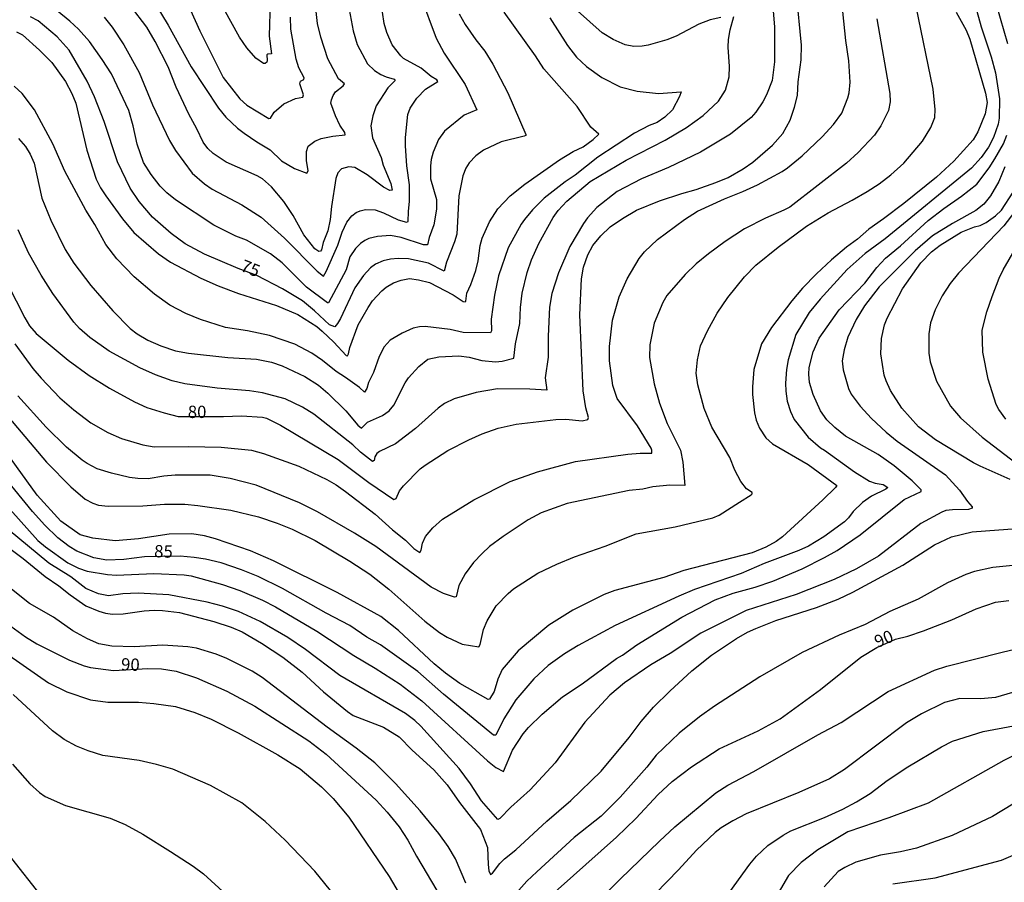
# Model space of a CAD drawing. Units: millimetres. Extents: x 192776 to 195186, y 1657664 to 1660437.
# Drawn here: x 194446 to 194646, y 1658964 to 1659140 of the extents above; entities that cross this region are included whole.
import ezdxf
from ezdxf.enums import TextEntityAlignment as Align

# ---------------------------------------------------------------- set-up
doc = ezdxf.new("R2010")
doc.units = ezdxf.units.MM
for name, color, linetype in [('IMAGEM', 7, 'Continuous'), ('V-CURVA_DE_NIVEL', 4, 'Continuous'), ('V-CURVA_MESTRA', 1, 'Continuous'), ('V-TEXTO_DE_ALTIMETRIA', 2, 'Continuous')]:
    doc.layers.add(name, color=color, linetype=linetype)
picture_1 = doc.add_image_def('image1.jpg', size_in_pixel=(4015, 4620))

msp = doc.modelspace()

# ---------------------------------------------------------------- linework, layer by layer
at = {"layer": 'V-CURVA_DE_NIVEL'}
for points in [[(194511.4, 1659149.5), (194513.59, 1659137.49), (194514.42, 1659134.72), (194516.53, 1659130.78), (194517.93, 1659129.44), (194519.21, 1659128.65), (194520.32, 1659128.14), (194521.95, 1659127.67), (194522.12, 1659127.41), (194520.66, 1659125.93), (194518.29, 1659122.29), (194517.63, 1659120.24), (194517.21, 1659118.2), (194517.51, 1659115.73), (194519.29, 1659111.77), (194519.74, 1659110.24), (194521.25, 1659106.49), (194521.51, 1659105.15), (194521.04, 1659105.08), (194519.77, 1659105.76), (194516.44, 1659108.21), (194513.93, 1659109.7), (194512.7, 1659109.85), (194511.21, 1659109.49), (194510.52, 1659108.66), (194510.08, 1659107.47), (194509.2, 1659101.81), (194508.97, 1659099.17), (194508.46, 1659096.83), (194507.52, 1659094.48), (194507.2, 1659092.99), (194506.97, 1659092.72), (194506.65, 1659092.67), (194505.84, 1659093.23), (194503.58, 1659096.02), (194501.41, 1659099.98), (194499.52, 1659102.83), (194497.03, 1659105.83), (194495.16, 1659107.43), (194494.13, 1659108.04), (194487.83, 1659110.83), (194485.15, 1659112.58), (194484.04, 1659113.62), (194483.15, 1659114.88), (194481.87, 1659117.6), (194480.23, 1659120.54), (194477.67, 1659126.04), (194476.04, 1659130.17), (194473.38, 1659135.36), (194471.65, 1659138.26), (194468.37, 1659142.58)], [(194444.87, 1659073.92), (194448.49, 1659068.89), (194450.19, 1659066.89), (194454.02, 1659062.89), (194456.83, 1659060.44), (194460.28, 1659057.82), (194463.73, 1659055.84), (194466.5, 1659054.65), (194470.89, 1659053.33), (194473.19, 1659052.95), (194480.17, 1659053.03), (194486.81, 1659052.91), (194492.94, 1659052.27), (194495.37, 1659051.59), (194502.56, 1659049.03), (194508.27, 1659046.33), (194510.14, 1659045.26), (194512.06, 1659043.9), (194518.06, 1659039.26), (194521.64, 1659036.06), (194524.28, 1659033.96), (194525.93, 1659032.32), (194527.13, 1659031.46), (194527.41, 1659031.98), (194527.68, 1659033.34), (194528.32, 1659034.7), (194529.83, 1659036.49), (194531.77, 1659038.28), (194538.16, 1659042.18), (194545.53, 1659045.9), (194551.1, 1659047.86), (194558.81, 1659049.94), (194569.41, 1659051.46), (194571.97, 1659051.69), (194574.31, 1659051.69), (194574.33, 1659052.29), (194574.16, 1659052.67), (194571.39, 1659057.23), (194567.28, 1659062.76), (194566.39, 1659065.4), (194565.73, 1659070.43), (194565.71, 1659073.32), (194566.34, 1659078.69), (194567.66, 1659083.41), (194569.28, 1659087.12), (194571.71, 1659091.21), (194572.86, 1659092.57), (194575.5, 1659095.08), (194580.99, 1659099.17), (194583.63, 1659100.87), (194589.06, 1659103.38), (194592.79, 1659104.85), (194595.77, 1659106.23), (194600.84, 1659108.94), (194601.92, 1659109.68), (194604.88, 1659112.09), (194608.93, 1659115.94), (194611.22, 1659118.48), (194612.92, 1659120.76), (194614.16, 1659123.86), (194614.42, 1659124.89), (194614.65, 1659127.1), (194614.37, 1659131.44), (194613.73, 1659135.57), (194612.67, 1659146.09)], [(194527.28, 1659144.64), (194530.49, 1659136.04), (194532.11, 1659132.98), (194536.37, 1659126.59), (194538.75, 1659121.45), (194536.16, 1659120.35), (194532.2, 1659117.09), (194530.96, 1659115.43), (194529.85, 1659112.88), (194529.47, 1659111.35), (194529.34, 1659110.07), (194529.34, 1659107.43), (194530.52, 1659103.26), (194530.58, 1659101.25), (194529.98, 1659098.06), (194529.05, 1659095.51), (194528.73, 1659094.04), (194527.9, 1659093.99), (194523.39, 1659095.5), (194521.21, 1659095.89), (194518.57, 1659095.7), (194516.83, 1659095.29), (194515.98, 1659094.87), (194515.12, 1659094.27), (194514.1, 1659093.25), (194512.95, 1659091.55), (194512.18, 1659088.95), (194508.59, 1659082.2), (194508.4, 1659082.2), (194504.1, 1659085.39), (194499.2, 1659090.37), (194496.81, 1659092.21), (194491.92, 1659094.97), (194489.79, 1659095.76), (194485.32, 1659098.04), (194477.48, 1659103.17), (194475.74, 1659104.55), (194474.38, 1659105.93), (194472.56, 1659108.28), (194470.99, 1659110.75), (194469.69, 1659114.45), (194468.9, 1659118.2), (194468.03, 1659121.31), (194464.52, 1659128.76), (194462.62, 1659131.7), (194460.03, 1659135.32), (194457.77, 1659137.83), (194456, 1659139.51), (194453.47, 1659141.6)], [(194473.48, 1659142.79), (194476.04, 1659138.68), (194480.68, 1659130.21), (194486.25, 1659121.78), (194487.72, 1659119.95), (194490.11, 1659117.73), (194491.45, 1659116.71), (194494.05, 1659114.92), (194496.77, 1659113.3), (194499.07, 1659111.06), (194501.67, 1659109.53), (194504.22, 1659108.6), (194504.48, 1659109.05), (194504.12, 1659111.13), (194504.12, 1659113.01), (194504.48, 1659114.07), (194505.82, 1659115.07), (194507.12, 1659115.64), (194509.5, 1659116.13), (194511.99, 1659116.39), (194511.89, 1659116.84), (194510.91, 1659118.37), (194510.01, 1659120.24), (194509.1, 1659122.84), (194509.18, 1659123.52), (194509.52, 1659124.37), (194510.03, 1659125.08), (194511.55, 1659126.31), (194511.84, 1659126.72), (194510.61, 1659127.76), (194508.44, 1659131.84), (194507.03, 1659136.25), (194506.35, 1659139.02), (194505.97, 1659142.64)], [(194496.73, 1659143.49), (194496.54, 1659136.42), (194497.03, 1659132.85), (194496.28, 1659132.78), (194496.09, 1659132.61), (194496.15, 1659131.49), (194496.07, 1659131.12), (194495.71, 1659130.84), (194495.41, 1659130.84), (194493.83, 1659131.99), (194491.98, 1659134.04), (194490.49, 1659136.21), (194485.91, 1659144.6)], [(194646.69, 1659134.89), (194644.41, 1659142.6)], [(194435.05, 1659069.04), (194451.25, 1659049.86), (194456.26, 1659044.84), (194459.15, 1659042.3), (194460.67, 1659041.47), (194461.82, 1659041.11), (194463.82, 1659040.9), (194470.89, 1659040.98), (194475.27, 1659041.32), (194479.38, 1659041.28), (194482.04, 1659041.03), (194488.73, 1659040.05), (194494.35, 1659038.73), (194498.14, 1659037.45), (194501.2, 1659036.19), (194505.89, 1659033.89), (194512.91, 1659029.72), (194517, 1659027.04), (194520.85, 1659024.01), (194528.17, 1659017.55), (194531.13, 1659015.24), (194532.71, 1659014.28), (194535.78, 1659012.82), (194539.18, 1659012.31), (194539.45, 1659012.78), (194540.12, 1659015.8), (194540.86, 1659017.61), (194542.71, 1659020.65), (194545.1, 1659023.17), (194546.2, 1659024.12), (194551.17, 1659027.25), (194555.02, 1659029.12), (194558.62, 1659030.61), (194564.86, 1659032.76), (194571.16, 1659035.26), (194579.08, 1659036.66), (194586.7, 1659038.53), (194587.98, 1659039.07), (194592.15, 1659041.68), (194594.49, 1659043.22), (194594.72, 1659043.43), (194594.7, 1659043.65), (194593.59, 1659044.41), (194592.44, 1659045.9), (194591.19, 1659048.2), (194590.15, 1659050.76), (194586.5, 1659056.97), (194584.97, 1659060.72), (194583.65, 1659065.57), (194583.33, 1659067.92), (194583.61, 1659070.64), (194584.23, 1659073.49), (194585.63, 1659076.52), (194587.63, 1659080.14), (194589.76, 1659083.33), (194593.15, 1659087.5), (194595.45, 1659089.88), (194599.98, 1659093.55), (194605.77, 1659097.78), (194610.16, 1659100.53), (194615.06, 1659103.06), (194618.1, 1659104.85), (194620.51, 1659106.38), (194622.89, 1659108.21), (194625.53, 1659110.64), (194629.32, 1659115.09), (194631.02, 1659117.86), (194631.83, 1659119.9), (194631.94, 1659121.52), (194631.51, 1659125.65), (194628.06, 1659142.43)], [(194636.15, 1659141.28), (194638.2, 1659137.62), (194638.94, 1659135.83), (194642.16, 1659124.84), (194642.45, 1659122.97), (194642.07, 1659120.67), (194640.56, 1659116.99), (194639.6, 1659115.36), (194635.71, 1659111), (194632.17, 1659107.74), (194625.53, 1659102.42), (194621.42, 1659099.29), (194618.42, 1659097.23), (194616.12, 1659095.16), (194613.91, 1659093.54), (194610.84, 1659090.95), (194607.77, 1659088.14), (194604.96, 1659085.2), (194602.77, 1659082.62), (194598.66, 1659077.2), (194596.62, 1659073.92), (194595.06, 1659068.64), (194594.79, 1659065.15), (194594.79, 1659063.62), (194595.17, 1659059.87), (194595.55, 1659058.34), (194596.19, 1659056.76), (194597.47, 1659054.8), (194598.83, 1659053.59), (194606.07, 1659049.39), (194611.9, 1659045.09), (194611.65, 1659044.67), (194609.1, 1659042.17), (194600.86, 1659034.66), (194599.6, 1659033.72), (194597.47, 1659032.53), (194594.7, 1659031.42), (194580.82, 1659027.82), (194576.78, 1659026.36), (194566.81, 1659023.76), (194564.64, 1659022.95), (194558.26, 1659019.76), (194553.36, 1659016.73), (194547.18, 1659011.48), (194543.89, 1659007.66), (194543.05, 1659005.71), (194542.29, 1659003.24), (194541.33, 1659001.64), (194541.08, 1659001.62), (194535.3, 1659004.83), (194532.41, 1659006.98), (194530.11, 1659008.84), (194522.81, 1659015.59), (194519.23, 1659018.44), (194510.38, 1659023.36), (194497.41, 1659029.79), (194492.73, 1659031.81), (194485.62, 1659034.28), (194483.4, 1659034.85), (194480.85, 1659035.24), (194476.21, 1659035.19), (194469.95, 1659034.23), (194465.22, 1659033.87), (194460.67, 1659034.36), (194458.11, 1659035.08), (194454.22, 1659037.83), (194449.36, 1659043.15), (194443.08, 1659051.86)], [(194445.21, 1659137.34), (194446.4, 1659136.72), (194449.85, 1659133.57), (194452.36, 1659131.06), (194455.11, 1659127.18), (194456.45, 1659124.76), (194457.22, 1659122.84), (194459.47, 1659113.26), (194461.37, 1659107.39), (194462.26, 1659105.62), (194463.32, 1659103.94), (194466.73, 1659099.3), (194469.05, 1659096.55), (194474.08, 1659092.18), (194476.51, 1659090.48), (194482.68, 1659087.24), (194486.17, 1659085.65), (194490.34, 1659084.09), (194498.05, 1659081.71), (194502.35, 1659079.86), (194506.23, 1659077.39), (194507.33, 1659076.49), (194509.69, 1659074.21), (194512.18, 1659071.49), (194512.46, 1659071.47), (194512.65, 1659071.87), (194512.91, 1659073.15), (194514.65, 1659077.75), (194516.66, 1659081.29), (194517.55, 1659082.61), (194519.42, 1659084.67), (194520.32, 1659085.41), (194521.79, 1659086.29), (194523.39, 1659086.82), (194525.05, 1659087.14), (194526.92, 1659086.9), (194529.13, 1659086.33), (194533.94, 1659083.88), (194535.95, 1659082.52), (194536.37, 1659082.45), (194536.5, 1659082.56), (194536.75, 1659084.18), (194537.54, 1659085.93), (194538.54, 1659088.78), (194539.05, 1659090.78), (194539.43, 1659093.85), (194539.84, 1659095.38), (194541.35, 1659098.7), (194543.03, 1659101.34), (194545.54, 1659103.98), (194548.48, 1659106.36), (194555.53, 1659111.3), (194558.3, 1659112.96), (194560.34, 1659113.92), (194562.41, 1659115.43), (194563.53, 1659116.54), (194561.94, 1659117.94), (194559.11, 1659122.16), (194552.34, 1659129.82), (194550.68, 1659132.46), (194544.29, 1659141.28)], [(194598.94, 1659142.39), (194599.24, 1659138.26), (194599.28, 1659131.19), (194598.75, 1659127.44), (194597.6, 1659124.5), (194596.87, 1659123.05), (194595.49, 1659120.97), (194594.49, 1659119.88), (194590.28, 1659116.51), (194584.19, 1659112.83), (194577.72, 1659109.72), (194572.22, 1659107.45), (194567.28, 1659104.83), (194563.17, 1659101.57), (194561.27, 1659099.47), (194560.42, 1659098.32), (194557.64, 1659093.68), (194555.32, 1659088.31), (194554, 1659084.1), (194553.53, 1659081.33), (194553.23, 1659075.45), (194553.27, 1659071.15), (194552.65, 1659066.98), (194552.97, 1659064.44), (194549.53, 1659064.65), (194542.97, 1659064.72), (194538.59, 1659064), (194534.16, 1659062.7), (194532.2, 1659061.74), (194530.88, 1659060.84), (194526.28, 1659056.71), (194522.24, 1659053.56), (194518.96, 1659052.01), (194518.4, 1659051.57), (194518.02, 1659050.9), (194517.85, 1659050.16), (194517.55, 1659049.94), (194515.08, 1659051.88), (194513.53, 1659053.35), (194505.63, 1659059.59), (194503.29, 1659061.04), (194499.8, 1659062.72), (194495.16, 1659063.93), (194492.56, 1659064.36), (194486, 1659064.87), (194479.4, 1659065.76), (194476.84, 1659066.38), (194473.44, 1659067.57), (194470.27, 1659068.98), (194463.99, 1659072.43), (194460.07, 1659075.17), (194457.98, 1659077.04), (194456.81, 1659078.32), (194452.57, 1659084.14), (194450.17, 1659087.84), (194447.59, 1659092.4), (194445.55, 1659097.04)], [(194462.99, 1659140.3), (194464.62, 1659138.26), (194467.03, 1659134.68), (194470.12, 1659129.06), (194472.84, 1659122.46), (194476.31, 1659115.22), (194477.5, 1659113.18), (194480.89, 1659108.58), (194483.4, 1659106.4), (194484.98, 1659105.36), (194490.98, 1659102.15), (194494.94, 1659099.61), (194499.67, 1659095.38), (194506.27, 1659088.63), (194507.55, 1659087.67), (194508.1, 1659088.57), (194510.52, 1659093.93), (194511.38, 1659096.59), (194512.33, 1659098.61), (194513.37, 1659099.89), (194514.19, 1659100.57), (194515.04, 1659100.95), (194516.15, 1659101.17), (194518.11, 1659101.16), (194519.81, 1659100.55), (194522.75, 1659099.1), (194524.45, 1659098.65), (194524.79, 1659098.74), (194524.83, 1659100.79), (194525.09, 1659102.91), (194525.09, 1659106.19), (194524.53, 1659110.07), (194524.23, 1659114.11), (194524.23, 1659115.82), (194524.74, 1659120.5), (194525.21, 1659121.78), (194526.53, 1659123.8), (194528.3, 1659125.65), (194530.83, 1659127.18), (194530.64, 1659127.55), (194529.47, 1659128.22), (194527.45, 1659129.93), (194523.85, 1659131.91), (194523.3, 1659132.42), (194521.55, 1659134.68), (194520.44, 1659137.15), (194519.93, 1659138.98), (194519.55, 1659141.32)], [(194588.32, 1659140.19), (194586.19, 1659139.72), (194583.89, 1659138.89), (194579.25, 1659136.42), (194577.37, 1659135.66), (194573.58, 1659134.59), (194572.35, 1659134.38), (194570.65, 1659134.34), (194568.9, 1659134.68), (194566.43, 1659135.76), (194564.22, 1659137.12), (194559.23, 1659141.55)], [(194553.57, 1659140.15), (194557.19, 1659134.55), (194558.98, 1659132.19), (194561.07, 1659130.23), (194564.13, 1659128.03), (194567.88, 1659126.16), (194571.37, 1659125.22), (194575.67, 1659124.78), (194580.27, 1659125.08), (194579.95, 1659124.16), (194578.52, 1659121.48), (194576.95, 1659119.94), (194575.37, 1659118.86), (194573.8, 1659118.26), (194570.77, 1659116.71), (194563.32, 1659111.85), (194558.75, 1659108.17), (194556.7, 1659106.79), (194552.46, 1659103.51), (194550.06, 1659101.1), (194548.46, 1659099.15), (194547.78, 1659098.19), (194545.1, 1659093.38), (194543.18, 1659087.71), (194542.31, 1659083.75), (194541.69, 1659078.9), (194541.71, 1659076.56), (194541.56, 1659076.13), (194535.95, 1659076.17), (194533.35, 1659076.77), (194528.26, 1659077.41), (194527.09, 1659077.35), (194525.81, 1659077.05), (194523.56, 1659076.07), (194521.1, 1659074.62), (194519.91, 1659073.26), (194518.87, 1659071.32), (194517.76, 1659068.04), (194516.74, 1659066.04), (194516.36, 1659064.81), (194515.95, 1659064.06), (194514.93, 1659064.98), (194512.06, 1659067.08), (194510.14, 1659068.27), (194507.38, 1659070.51), (194505.18, 1659071.98), (194501.76, 1659073.83), (194496.6, 1659075.58), (194492.13, 1659076.54), (194487.66, 1659077.22), (194482.55, 1659078.84), (194479.57, 1659080.07), (194476.35, 1659081.75), (194473.23, 1659084.01), (194469.07, 1659087.48), (194465.56, 1659091.16), (194463.33, 1659094.06), (194461.09, 1659098.15), (194459.28, 1659101.08), (194455, 1659108.96), (194452.57, 1659114.54), (194448.87, 1659121.46), (194446.32, 1659124.78), (194444.68, 1659126.29)], [(194620.04, 1659139.96), (194622.66, 1659124.76), (194622.76, 1659123.05), (194622.4, 1659121.31), (194620.84, 1659118.2), (194619.59, 1659116.33), (194616.29, 1659112.77), (194613.86, 1659110.64), (194602.35, 1659101.68), (194601.18, 1659101.04), (194597.39, 1659099.46), (194593.17, 1659097.27), (194589.25, 1659094.71), (194585.85, 1659092.16), (194583.34, 1659090.16), (194581.12, 1659087.99), (194577.39, 1659083.71), (194576.54, 1659082.31), (194574.79, 1659078.09), (194573.92, 1659073.71), (194573.82, 1659071.11), (194574.77, 1659065.74), (194575.9, 1659061.83), (194577.46, 1659057.7), (194580.14, 1659052.29), (194580.59, 1659049.86), (194581.01, 1659045.09), (194577.97, 1659045.18), (194574.52, 1659044.84), (194572.48, 1659044.37), (194569.71, 1659044.05), (194557.11, 1659041.41), (194551.83, 1659039.56), (194549.19, 1659038.11), (194544.12, 1659034.72), (194541.35, 1659032.68), (194539.84, 1659031.3), (194538.07, 1659029.42), (194536.35, 1659027.17), (194535.09, 1659024.74), (194534.54, 1659022.48), (194534.24, 1659022.42), (194531.94, 1659023.12), (194529.47, 1659024.4), (194518.23, 1659032.7), (194513.89, 1659035.43), (194506.35, 1659039.77), (194502.69, 1659041.56), (194493.92, 1659045.16), (194488.64, 1659046.54), (194484.55, 1659047.16), (194477.4, 1659047.16), (194475.14, 1659046.99), (194471.95, 1659046.48), (194469.82, 1659046.52), (194468.16, 1659046.75), (194464.46, 1659047.6), (194461.56, 1659048.48), (194459.54, 1659049.54), (194458.54, 1659050.24), (194455.38, 1659052.91), (194451.21, 1659056.97), (194445.46, 1659063.32)], [(194445.59, 1659115.65), (194447, 1659113.99), (194447.98, 1659112.41), (194448.79, 1659110.58), (194450.32, 1659103.47), (194452.17, 1659099), (194455.09, 1659093.08), (194456.87, 1659090.27), (194460.28, 1659085.76), (194464.79, 1659080.58), (194468.31, 1659077.02), (194469.74, 1659075.92), (194471.91, 1659074.64), (194474.55, 1659073.47), (194477.49, 1659072.49), (194480.13, 1659072.02), (194488.17, 1659071.13), (194493.96, 1659070.79), (194496.99, 1659070.13), (194499.16, 1659069.45), (194503.8, 1659067.25), (194506.57, 1659065.47), (194508.44, 1659063.87), (194512.14, 1659060.27), (194514.53, 1659057.35), (194515.34, 1659056.73), (194516.53, 1659057.99), (194519.6, 1659059.29), (194520.96, 1659060.25), (194521.85, 1659061.4), (194524.17, 1659065.93), (194524.87, 1659067), (194526.96, 1659069.28), (194528.81, 1659070.77), (194531.05, 1659071.28), (194535.09, 1659071.43), (194537.18, 1659071.15), (194539.74, 1659070.49), (194542.55, 1659070.23), (194543.87, 1659070.38), (194546.25, 1659070.96), (194546.63, 1659073.92), (194547.48, 1659078.05), (194547.61, 1659081.29), (194547.99, 1659084.22), (194549.01, 1659088.42), (194549.87, 1659090.99), (194551.38, 1659094.27), (194554.29, 1659099.59), (194555.25, 1659100.96), (194557.02, 1659102.87), (194561.79, 1659106.89), (194569.09, 1659111.22), (194577.01, 1659115.28), (194581.38, 1659117.88), (194584.72, 1659120.28), (194587.85, 1659123.22), (194589.29, 1659125.44), (194590.02, 1659128.16), (194590.1, 1659130.25), (194589.8, 1659134.21), (194589.89, 1659135.74), (194590.23, 1659137.7), (194590.98, 1659140.4)], [(194443.87, 1659040.22), (194449.55, 1659033.92), (194451.06, 1659032.6), (194455.6, 1659029.38), (194457.77, 1659028.27), (194459.56, 1659027.66), (194463.69, 1659026.98), (194465.48, 1659026.85), (194473.1, 1659027.23), (194479.27, 1659026.93), (194480.68, 1659026.7), (194487.07, 1659024.97), (194490.6, 1659023.72), (194495.2, 1659021.76), (194497.84, 1659020.44), (194506.23, 1659015.5), (194513.72, 1659010.56), (194518.11, 1659007.99), (194523.17, 1659004.68), (194527.6, 1659001.34), (194540.9, 1658989.14), (194542.59, 1658987.78), (194544.14, 1658986.93), (194546.03, 1658991.27), (194548.18, 1658994.6), (194549.23, 1658995.87), (194552, 1658998.62), (194556.13, 1659002.13), (194560.13, 1659004.75), (194567.17, 1659009.92), (194568.33, 1659010.58), (194571.26, 1659012.69), (194580.42, 1659018.35), (194587.16, 1659021.84), (194590.87, 1659023.23), (194595.3, 1659024.4), (194598.92, 1659025.63), (194604.88, 1659028.16), (194609.44, 1659030.44), (194611.99, 1659031.87), (194616.65, 1659035.06), (194625.59, 1659042.22), (194629.06, 1659043.9), (194629.08, 1659044.18), (194627.21, 1659046.05), (194623.57, 1659049.12), (194620.29, 1659051.39), (194613.71, 1659055.14), (194611.52, 1659056.89), (194609.92, 1659058.44), (194608.57, 1659060.27), (194607.09, 1659063.57), (194606.39, 1659066), (194606.22, 1659067.75), (194606.28, 1659069.07), (194607.11, 1659072.26), (194608.32, 1659075.07), (194612.41, 1659080.77), (194617.61, 1659086.22), (194620.06, 1659089.42), (194621.78, 1659091.29), (194624.89, 1659093.84), (194630.47, 1659098.96), (194633.64, 1659101.38), (194637.28, 1659103.89), (194640.37, 1659106.36), (194642.9, 1659109.68), (194644.01, 1659111.47), (194645.78, 1659114.54), (194646.5, 1659116.28)], [(194646.05, 1659109.86), (194644.82, 1659106.92), (194643.13, 1659103.98), (194641.79, 1659102.28), (194640.18, 1659100.97), (194635.41, 1659098.36), (194631.34, 1659095.82), (194627.83, 1659092.78), (194620.52, 1659085.5), (194617.52, 1659081.63), (194615.82, 1659078.86), (194614.18, 1659075.24), (194613.39, 1659072.64), (194613.01, 1659070.43), (194613.18, 1659068.6), (194614.26, 1659064.81), (194614.86, 1659063.66), (194616.65, 1659061.23), (194618.99, 1659058.7), (194621.95, 1659055.91), (194624.21, 1659054.12), (194634, 1659047.26), (194636.85, 1659044.13), (194638.47, 1659041.81), (194639.41, 1659040.75), (194639.41, 1659040.47), (194638.69, 1659040.19), (194635.41, 1659040.15), (194634.05, 1659039.98), (194633.28, 1659039.7), (194629.02, 1659037.36), (194620.38, 1659030.7), (194615.95, 1659028.14), (194611.35, 1659025.99), (194603.65, 1659022.91), (194593.47, 1659019.67), (194584.31, 1659015.05), (194578.06, 1659010.96), (194574.14, 1659008.62), (194568.77, 1659005), (194565.75, 1659002.49), (194560.72, 1658996.98), (194554.68, 1658988.72), (194549.57, 1658983.23), (194545.65, 1658979.71), (194543.39, 1658977.41), (194543.01, 1658977.2), (194539.73, 1658980.99), (194537.48, 1658984.46), (194535.13, 1658987.57), (194527.34, 1658996.17), (194526.17, 1658997.32), (194524.28, 1658998.77), (194510.91, 1659006.47), (194503.9, 1659011.75), (194500.33, 1659014.18), (194494.71, 1659017.44), (194490.3, 1659019.46), (194487.07, 1659020.57), (194483.96, 1659021.4), (194476.17, 1659022.84), (194469.91, 1659023.19), (194466.8, 1659023.06), (194463.86, 1659022.65), (194461.82, 1659023.08), (194459.3, 1659024.18), (194456.2, 1659026.51), (194451.75, 1659029.34), (194441.46, 1659037.79)], [(194647.18, 1659046.28), (194641.03, 1659049.01), (194639.71, 1659049.73), (194631.96, 1659054.37), (194628.51, 1659057.03), (194625.1, 1659060.78), (194622.84, 1659064.42), (194621.93, 1659066.34), (194621.55, 1659067.53), (194620.89, 1659071.83), (194620.97, 1659074.94), (194621.61, 1659077.75), (194622.14, 1659079.11), (194625.25, 1659085.07), (194629.02, 1659090.35), (194631.17, 1659092.61), (194632.92, 1659093.93), (194637.2, 1659096.57), (194639.92, 1659097.68), (194641.07, 1659097.97), (194642.26, 1659098.55), (194644.18, 1659099.91), (194645.37, 1659101.04), (194647.75, 1659104.75)], [(194648.11, 1659100.79), (194645.84, 1659097.87), (194636.68, 1659088.25), (194634.96, 1659086.12), (194633.36, 1659083.63), (194631.89, 1659080.77), (194630.98, 1659078.13), (194630.64, 1659075.92), (194630.61, 1659072), (194630.89, 1659070.21), (194632.19, 1659066.3), (194635.02, 1659061.23), (194637.05, 1659058.82), (194641.43, 1659054.9), (194649.54, 1659048.77)], [(194438.91, 1659035.94), (194446.53, 1659030.27), (194451.04, 1659026.57), (194453.81, 1659024.72), (194456.09, 1659022.84), (194459.3, 1659020.61), (194461.9, 1659019.54), (194463.26, 1659019.16), (194464.71, 1659018.97), (194466.88, 1659019.01), (194471.14, 1659019.65), (194473.19, 1659019.74), (194474.85, 1659019.69), (194478.29, 1659019.27), (194485.32, 1659017.48), (194488.81, 1659016.29), (194491.03, 1659015.33), (194494.99, 1659013.03), (194499.29, 1659010.18), (194503.25, 1659007.15), (194507.55, 1659003.15), (194512.44, 1658999.15), (194513.63, 1658998.36), (194519.77, 1658995.98), (194522.96, 1658993.98), (194525.62, 1658991.29), (194529.98, 1658987.27), (194532.71, 1658984.25), (194535.24, 1658980.67), (194539.52, 1658975.2), (194540.92, 1658971.48), (194541.05, 1658968.07), (194541.22, 1658966.75), (194541.52, 1658966.02), (194541.93, 1658966.32), (194543.41, 1658968.26), (194544.39, 1658969.24), (194546.68, 1658971.07), (194552.97, 1658976.88), (194557.85, 1658981.05), (194564.05, 1658987.01), (194569.69, 1658993.87), (194572.13, 1658997.15), (194574.65, 1659000.05), (194577.95, 1659003.28), (194582.44, 1659007.39), (194586.46, 1659010.62), (194591.51, 1659013.99), (194593.77, 1659015.29), (194595.47, 1659016.05), (194599.52, 1659017.63), (194607.78, 1659020.31), (194612.16, 1659022.01), (194615.18, 1659023.38), (194625.32, 1659028.91), (194631.77, 1659033), (194635.2, 1659034.66), (194639.41, 1659035.68), (194649.37, 1659036.45)], [(194653.12, 1659029.38), (194643.63, 1659028.4), (194639.88, 1659027.59), (194638.13, 1659027), (194634.39, 1659025.29), (194628.47, 1659022.01), (194622.72, 1659019.46), (194617.65, 1659016.86), (194612.37, 1659014.65), (194604.88, 1659011.16), (194596.28, 1659006.17), (194587.04, 1659000.21), (194584.02, 1658998.06), (194579.86, 1658994.72), (194575.2, 1658990.3), (194573.33, 1658987.83), (194567.88, 1658981.74), (194564.05, 1658977.9), (194558.55, 1658973.56), (194550.95, 1658966.58), (194548.91, 1658964.64), (194546.72, 1658962.25)], [(194536.54, 1658964.28), (194534.42, 1658969.22), (194532.9, 1658971.73), (194531, 1658974.37), (194527.24, 1658978.93), (194522.23, 1658984.55), (194518.04, 1658988.72), (194514.25, 1658991.72), (194508.31, 1658995.98), (194495.11, 1659006.05), (194493.11, 1659007.32), (194487.96, 1659009.92), (194485.79, 1659010.82), (194481.74, 1659012.03), (194480.04, 1659012.33), (194474.93, 1659012.67), (194469.1, 1659012.33), (194464.58, 1659012.46), (194461.94, 1659012.94), (194459.6, 1659013.94), (194456.64, 1659015.54), (194452.7, 1659018.35), (194447.83, 1659021.14), (194443.81, 1659024.27)], [(194437.72, 1659014.65), (194451.68, 1659004.98), (194455.39, 1659003.15), (194460.2, 1659001.56), (194463.73, 1659001.04), (194469.95, 1659001.04), (194473.1, 1659000.81), (194477.49, 1659000.17), (194481.46, 1658998.94), (194484.77, 1658997.6), (194490.22, 1658994.85), (194498.31, 1658990.36), (194502.82, 1658987.5), (194507.21, 1658983.82), (194509.54, 1658981.44), (194512.7, 1658977.69), (194520.91, 1658965.6), (194524.11, 1658960.19)], [(194561.92, 1658959.02), (194567.85, 1658965.05), (194575.88, 1658972.82), (194579.01, 1658975.69), (194587.34, 1658982.65), (194589.78, 1658984.18), (194595.04, 1658986.95), (194608.05, 1658994.38), (194612.8, 1658996.89), (194622.38, 1659003.24), (194631.79, 1659007.54), (194634.26, 1659008.35), (194645.54, 1659011.24), (194649.54, 1659012.14)], [(194509.89, 1658961.68), (194505.8, 1658966.71), (194499.82, 1658973.01), (194495.75, 1658976.78), (194490.96, 1658980.61), (194484.6, 1658984.1), (194476.93, 1658987.44), (194473.65, 1658988.4), (194470.12, 1658989.21), (194462.75, 1658990.23), (194459.77, 1658991.14), (194457.39, 1658992.1), (194454.88, 1658993.49), (194452.47, 1658995.21), (194444.48, 1659002.6)], [(194652.23, 1659004.39), (194644.14, 1659002), (194641.2, 1659001.75), (194636.9, 1659001.77), (194633.79, 1659000.96), (194629.15, 1658998.7), (194626.1, 1658996.87), (194613.5, 1658987.38), (194610.42, 1658985.48), (194604.2, 1658982.67), (194593.51, 1658978.33), (194590.79, 1658976.94), (194588.44, 1658975.5), (194587.21, 1658974.56), (194583.42, 1658970.96), (194579.76, 1658966.94), (194570.3, 1658957.27)], [(194590.19, 1658962.51), (194594.23, 1658968.15), (194595.62, 1658969.73), (194597.92, 1658971.9), (194601.01, 1658974.05), (194602.56, 1658974.92), (194609.44, 1658977.6), (194613.14, 1658979.28), (194615.91, 1658980.8), (194618.68, 1658982.5), (194622.16, 1658985.12), (194626.34, 1658987.91), (194633.19, 1658992), (194635.45, 1658993.1), (194641.63, 1658995.06), (194647.8, 1658996.25)], [(194649.42, 1658990.97), (194645.88, 1658989.19), (194630.51, 1658980.5), (194622.51, 1658977.52), (194614.16, 1658974.69), (194608.03, 1658971.05), (194604.64, 1658968.47), (194602.11, 1658965.79), (194599.98, 1658962.24)], [(194444.36, 1658988.48), (194447.87, 1658984.42), (194449.83, 1658982.67), (194451, 1658981.9), (194455.13, 1658980.07), (194464.24, 1658977.46), (194467.24, 1658976.18), (194470.87, 1658974.23), (194476.51, 1658970.73), (194481.07, 1658967.75), (194483.21, 1658966.13), (194491.83, 1658958.32)], [(194623.32, 1658964.15), (194631.92, 1658965.36), (194645.41, 1658968.94), (194647.75, 1658969.98), (194652.06, 1658972.67), (194656.53, 1658974.67), (194659.21, 1658976.16), (194664.15, 1658980.5), (194665.98, 1658981.5), (194667.64, 1658981.9), (194671.05, 1658981.48), (194673.26, 1658980.93), (194675.77, 1658980.07), (194679.09, 1658978.37), (194683.65, 1658975.73), (194688.8, 1658972.2), (194691.57, 1658970.66), (194699.36, 1658967.85), (194703.07, 1658967.13)], [(194453, 1658958.19), (194441.21, 1658973.05)]]:
    msp.add_lwpolyline(points, dxfattribs=at)
at = {"layer": 'V-CURVA_MESTRA'}
for points in [[(194439.78, 1659093.01), (194446.85, 1659079.2), (194447.81, 1659077.58), (194449.17, 1659076.01), (194455.7, 1659070.55), (194459.98, 1659067.44), (194464.12, 1659064.89), (194469.14, 1659062.12), (194471.69, 1659060.95), (194475.19, 1659059.84), (194478.04, 1659059.14), (194487.24, 1659059.1), (194490.94, 1659059.25), (194495.16, 1659059.01), (194496.01, 1659058.76), (194498.86, 1659057.38), (194510.57, 1659050.35), (194516.78, 1659045.71), (194521.87, 1659042.28), (194522.36, 1659042.43), (194523.02, 1659044.01), (194523.81, 1659045.03), (194527.23, 1659048.45), (194528.24, 1659049.26), (194532.83, 1659052.18), (194537.11, 1659054.39), (194539.86, 1659055.57), (194543.06, 1659056.74), (194546.76, 1659057.59), (194554.81, 1659058.5), (194556.85, 1659058.59), (194560.17, 1659058.23), (194561.32, 1659058.48), (194561.47, 1659058.89), (194560.89, 1659060.85), (194560.34, 1659064.34), (194559.7, 1659079.79), (194560, 1659087.12), (194560.45, 1659089.5), (194561.28, 1659092.01), (194562.3, 1659093.87), (194563.92, 1659095.84), (194565.85, 1659097.65), (194568.35, 1659099.38), (194571.2, 1659101.04), (194575.88, 1659102.98), (194580.44, 1659104.47), (194583.34, 1659105.23), (194587.34, 1659106.66), (194589.81, 1659107.72), (194592.89, 1659109.43), (194594.87, 1659110.85), (194598.85, 1659114.24), (194600.94, 1659116.62), (194602.41, 1659119.35), (194603.3, 1659121.99), (194603.9, 1659124.37), (194604.05, 1659127.14), (194604.68, 1659131.61), (194604.73, 1659134.59), (194603.75, 1659145.07)], [(194478.99, 1659145.24), (194482.44, 1659137.53), (194487.19, 1659128.04), (194490.57, 1659123.69), (194491.98, 1659122.41), (194496.48, 1659119.69), (194496.84, 1659119.73), (194497.56, 1659120.97), (194499.54, 1659122.67), (194501.88, 1659123.73), (194503.41, 1659124.01), (194503.54, 1659124.52), (194502.79, 1659126.76), (194502.92, 1659127.31), (194503.61, 1659127.65), (194503.65, 1659127.95), (194502.58, 1659129.99), (194502.01, 1659131.74), (194500.96, 1659137.87), (194500.86, 1659140.3)], [(194639.71, 1659144.05), (194641.26, 1659138.34), (194643.31, 1659132.25), (194644.14, 1659128.97), (194644.97, 1659123.69), (194644.92, 1659119.73), (194644.71, 1659118.54), (194643.79, 1659115.82), (194642.75, 1659113.86), (194641.24, 1659111.79), (194639.28, 1659109.59), (194621.74, 1659095.25), (194617.65, 1659092.23), (194614.03, 1659089.01), (194608.5, 1659082.99), (194606.3, 1659080.24), (194603.6, 1659075.79), (194602.05, 1659070.64), (194601.68, 1659068.64), (194601.47, 1659065.91), (194601.53, 1659064.25), (194601.83, 1659062.21), (194602.47, 1659060.12), (194603.28, 1659058.51), (194606.11, 1659054.9), (194608.58, 1659052.73), (194609.44, 1659052.27), (194615.48, 1659047.9), (194618.55, 1659045.97), (194619.74, 1659045.54), (194621.32, 1659045.32), (194622.31, 1659044.71), (194621.91, 1659044.34), (194618.97, 1659042.9), (194617.16, 1659041.62), (194615.24, 1659039.83), (194614.27, 1659038.51), (194613.48, 1659037.72), (194609.31, 1659034.64), (194606.16, 1659032.77), (194604.2, 1659031.89), (194597.17, 1659029.21), (194592.45, 1659027.23), (194582.99, 1659023.93), (194579.8, 1659022.63), (194566.86, 1659016.61), (194559.32, 1659012.6), (194556.55, 1659010.88), (194553.28, 1659008.52), (194550.31, 1659005.77), (194546.69, 1659001.53), (194544.27, 1658997.66), (194542.61, 1658994.36), (194542.12, 1658994.36), (194531.98, 1659002.66), (194526.73, 1659007.28), (194519.19, 1659012.71), (194516.36, 1659014.29), (194512.93, 1659016.65), (194508.14, 1659019.16), (194499.28, 1659024.16), (194494.3, 1659026.59), (194490.9, 1659027.97), (194486.77, 1659029.4), (194483.62, 1659030.15), (194481.27, 1659030.49), (194478.46, 1659030.72), (194471.23, 1659030.59), (194467.01, 1659030.06), (194463.56, 1659029.93), (194460.88, 1659030.36), (194457.45, 1659031.72), (194455.87, 1659032.68), (194453.57, 1659034.44), (194450.93, 1659037.02), (194448.44, 1659039.81), (194439.06, 1659051.16)], [(194535.18, 1659140.94), (194536.41, 1659138.81), (194538.54, 1659135.66), (194540.39, 1659133.36), (194542.03, 1659130.72), (194545.06, 1659124.93), (194548.7, 1659116.45), (194548.72, 1659116.26), (194548.34, 1659116.09), (194543.69, 1659114.96), (194540.08, 1659113.28), (194538.56, 1659112.09), (194537.22, 1659110.66), (194536.48, 1659109.6), (194535.88, 1659108.07), (194535.11, 1659103.94), (194534.67, 1659096.19), (194534.22, 1659094.65), (194532.56, 1659090.52), (194532.11, 1659088.65), (194528.92, 1659090.27), (194524.83, 1659091.16), (194522.75, 1659091.25), (194521.21, 1659091.08), (194519.68, 1659090.74), (194518.15, 1659090.08), (194517.13, 1659089.33), (194515.72, 1659087.8), (194513.95, 1659085.24), (194511.03, 1659079.03), (194510.46, 1659078.01), (194509.86, 1659077.34), (194508.82, 1659077.77), (194505.78, 1659080.58), (194503.33, 1659082.6), (194499.24, 1659085.07), (194494.03, 1659087.76), (194490.26, 1659089.18), (194483.4, 1659092.1), (194479.44, 1659094.25), (194476.65, 1659096.29), (194472.86, 1659099.65), (194470.1, 1659102.79), (194468.29, 1659105.51), (194465.73, 1659110.88), (194463.03, 1659119.09), (194461.05, 1659124.12), (194459.52, 1659127.27), (194455.9, 1659133.61), (194453.45, 1659136.29), (194449.6, 1659139.55), (194448, 1659140.38)], [(194646.26, 1659058.55), (194644.82, 1659060.55), (194644.29, 1659061.57), (194642.66, 1659066.72), (194641.62, 1659072.17), (194641.47, 1659076.64), (194642.39, 1659080.39), (194643.47, 1659083.5), (194644.9, 1659087.25), (194645.71, 1659088.95), (194652.31, 1659100.28)], [(194552.19, 1658960.25), (194567.11, 1658973.58), (194571.07, 1658977.43), (194575.6, 1658982.27), (194578.48, 1658984.91), (194582.4, 1658987.91), (194588.01, 1658991.57), (194595.9, 1658995.21), (194600.42, 1658997.65), (194608.6, 1659003.66), (194616.8, 1659010.2), (194620.08, 1659012.18), (194623.82, 1659013.87), (194626.38, 1659014.48), (194629.53, 1659015.58), (194635.28, 1659017.8), (194640.26, 1659020.01), (194644.14, 1659021.38), (194646.9, 1659021.72)], [(194441.76, 1659018.12), (194447.02, 1659014.33), (194449.32, 1659012.92), (194455.94, 1659009.62), (194458.92, 1659008.43), (194460.24, 1659008.09), (194464.88, 1659007.49), (194471.87, 1659007.92), (194474.68, 1659007.84), (194477.61, 1659007.37), (194481.79, 1659006), (194487.94, 1659003.32), (194493.64, 1659000.21), (194504.63, 1658993.21), (194508.14, 1658990.46), (194518.32, 1658981.1), (194520.51, 1658978.71), (194522.96, 1658975.69), (194524.72, 1658973.01), (194526.49, 1658969.73), (194530.62, 1658962.75)], [(194649.93, 1658981.67), (194643.54, 1658977.84), (194635.37, 1658973.97), (194628.09, 1658971.37), (194624.89, 1658970.62), (194620.8, 1658969.98), (194615.78, 1658968.54), (194613.52, 1658967.45), (194612.16, 1658966.6), (194609.37, 1658963.53)]]:
    msp.add_lwpolyline(points, dxfattribs=at)

# ---------------------------------------------------------------- texts
at = {"layer": 'V-TEXTO_DE_ALTIMETRIA'}
for s, rotation, p in [('75', 338, (194490.23, 1659088.07)), ('85', 358, (194473.1, 1659029.74)), ('90', 23, (194620.5, 1659011.34)), ('90', 358, (194466.38, 1659006.74))]:
    msp.add_text(s, height=2.5, rotation=rotation, dxfattribs=at).set_placement(p, align=Align.BOTTOM_LEFT)
msp.add_text('80', height=2.5, dxfattribs=at).set_placement((194480, 1659058.03), align=Align.BOTTOM_LEFT)

# ---------------------------------------------------------------- referenced raster images: frames only (the image files are external)
at = {"layer": 'IMAGEM'}
image = msp.add_image(picture_1, insert=(192775.97, 1657664.62), size_in_units=(2409.67, 2772.77), dxfattribs=at)
image.dxf.flags = 7

doc.saveas('drawing.dxf')
